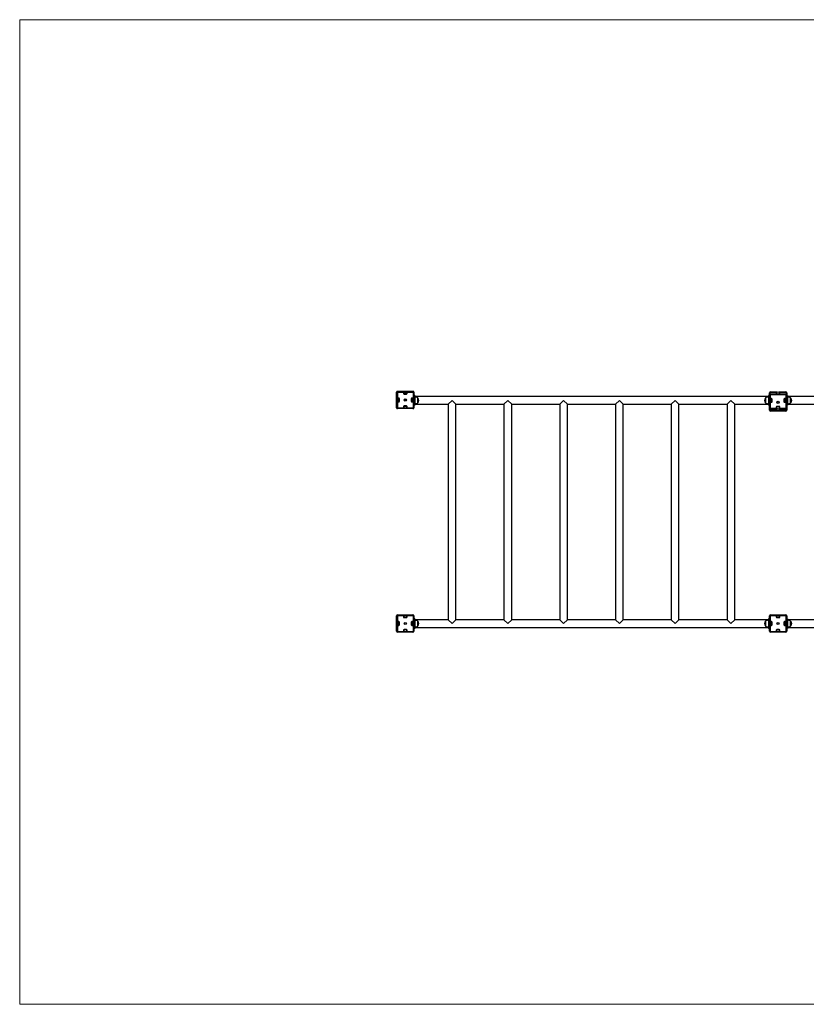
# Model space of a CAD drawing. Units: millimetres. Extents: x 64 to 257, y 119 to 149.
# Drawn here: x 64 to 68, y 143 to 149 of the extents above; entities that cross this region are included whole.
import ezdxf

# ---------------------------------------------------------------- set-up
doc = ezdxf.new("R2010")
doc.units = ezdxf.units.MM
doc.header["$PDSIZE"] = -1

msp = doc.modelspace()

# ---------------------------------------------------------------- linework, layer by layer
at = {"color": 7, "linetype": 'Continuous', "lineweight": 18}
for p, q in [((63.5766, 143.3867), (63.5766, 148.5093)), ((63.5766, 148.5093), (71.4666, 148.5093)), ((63.5766, 143.3867), (71.4666, 143.3867))]:
    msp.add_line(p, q, dxfattribs=at)
at = {"color": 7, "linetype": 'Continuous'}
for p, q in [((65.5376, 146.5356), (65.5376, 146.5708)), ((65.5401, 146.5397), (65.5401, 146.5708)), ((65.5416, 146.5718), (65.6236, 146.5718)), ((65.5416, 146.5718), (65.5416, 146.4898)), ((65.5426, 146.5759), (65.5778, 146.5759)), ((65.5426, 146.5733), (65.5738, 146.5733)), ((65.5728, 146.5711), (65.5728, 146.5651)), ((65.5753, 146.5711), (65.5753, 146.5651)), ((65.5778, 146.5718), (65.5761, 146.5718)), ((65.5761, 146.5643), (65.5891, 146.5643)), ((65.5761, 146.5618), (65.5891, 146.5618)), ((65.5783, 146.5754), (65.5783, 146.5723)), ((65.5869, 146.5723), (65.5869, 146.5754)), ((65.5874, 146.5759), (65.6226, 146.5759)), ((65.5891, 146.5718), (65.5874, 146.5718)), ((65.5899, 146.5651), (65.5899, 146.5711)), ((65.5915, 146.5733), (65.6226, 146.5733)), ((65.5924, 146.5651), (65.5924, 146.5711)), ((65.6236, 146.5718), (65.6236, 146.4898)), ((65.6251, 146.5708), (65.6251, 146.5397)), ((65.6276, 146.5708), (65.6276, 146.5356)), ((67.4766, 146.5331), (67.4766, 146.5683)), ((67.4791, 146.5372), (67.4791, 146.5683)), ((67.4806, 146.5593), (67.5626, 146.5593)), ((67.4806, 146.5593), (67.4806, 146.4773)), ((67.4816, 146.5733), (67.5168, 146.5733)), ((67.4816, 146.5708), (67.5127, 146.5708)), ((67.5118, 146.5686), (67.5118, 146.5626)), ((67.5143, 146.5686), (67.5143, 146.5626)), ((67.5168, 146.5693), (67.5151, 146.5693)), ((67.5151, 146.5618), (67.5281, 146.5618)), ((67.5151, 146.5593), (67.5281, 146.5593)), ((67.5173, 146.5728), (67.5173, 146.5698)), ((67.5258, 146.5698), (67.5258, 146.5728)), ((67.5263, 146.5733), (67.5616, 146.5733)), ((67.5281, 146.5693), (67.5263, 146.5693)), ((67.5288, 146.5626), (67.5288, 146.5686)), ((67.5304, 146.5708), (67.5616, 146.5708)), ((67.5313, 146.5626), (67.5313, 146.5686)), ((67.5626, 146.5593), (67.5626, 146.4773)), ((67.5641, 146.5683), (67.5641, 146.5372)), ((67.5666, 146.5683), (67.5666, 146.5331)), ((65.5376, 146.4908), (65.5376, 146.5261)), ((65.5411, 146.5351), (65.5381, 146.5351)), ((65.5381, 146.5266), (65.5411, 146.5266)), ((65.5401, 146.4908), (65.5401, 146.522)), ((65.5416, 146.5373), (65.5416, 146.5356)), ((65.5416, 146.5261), (65.5416, 146.5243)), ((65.5484, 146.5406), (65.5423, 146.5406)), ((65.5484, 146.5381), (65.5423, 146.5381)), ((65.5423, 146.5236), (65.5484, 146.5236)), ((65.5423, 146.5211), (65.5484, 146.5211)), ((65.5491, 146.5243), (65.5491, 146.5373)), ((65.5516, 146.5243), (65.5516, 146.5373)), ((65.6136, 146.5373), (65.6136, 146.5243)), ((65.6161, 146.5373), (65.6161, 146.5243)), ((65.6229, 146.5406), (65.6168, 146.5406)), ((65.6229, 146.5381), (65.6168, 146.5381)), ((65.6168, 146.5236), (65.6229, 146.5236)), ((65.6168, 146.5211), (65.6229, 146.5211)), ((65.6236, 146.5356), (65.6236, 146.5373)), ((65.6236, 146.5243), (65.6236, 146.5261)), ((65.6271, 146.5351), (65.6241, 146.5351)), ((65.6241, 146.5266), (65.6271, 146.5266)), ((65.6251, 146.522), (65.6251, 146.4908)), ((65.6276, 146.5261), (65.6276, 146.4908)), ((67.4766, 146.4883), (67.4766, 146.5236)), ((67.4801, 146.5326), (67.4771, 146.5326)), ((67.4771, 146.5241), (67.4801, 146.5241)), ((67.4791, 146.4883), (67.4791, 146.5195)), ((67.4806, 146.5348), (67.4806, 146.5331)), ((67.4806, 146.5236), (67.4806, 146.5218)), ((67.4873, 146.5381), (67.4813, 146.5381)), ((67.4873, 146.5356), (67.4813, 146.5356)), ((67.4813, 146.5211), (67.4873, 146.5211)), ((67.4813, 146.5186), (67.4873, 146.5186)), ((67.4881, 146.5218), (67.4881, 146.5348)), ((67.4906, 146.5218), (67.4906, 146.5348)), ((67.5526, 146.5348), (67.5526, 146.5218)), ((67.5551, 146.5348), (67.5551, 146.5218)), ((67.5619, 146.5381), (67.5558, 146.5381)), ((67.5619, 146.5356), (67.5558, 146.5356)), ((67.5558, 146.5211), (67.5619, 146.5211)), ((67.5558, 146.5186), (67.5619, 146.5186)), ((67.5626, 146.5331), (67.5626, 146.5348)), ((67.5626, 146.5218), (67.5626, 146.5236)), ((67.5661, 146.5326), (67.5631, 146.5326)), ((67.5631, 146.5241), (67.5661, 146.5241)), ((67.5641, 146.5195), (67.5641, 146.4883)), ((67.5666, 146.5236), (67.5666, 146.4883)), ((65.5416, 146.4898), (65.6236, 146.4898)), ((65.5738, 146.4883), (65.5426, 146.4883)), ((65.5778, 146.4858), (65.5426, 146.4858)), ((65.5728, 146.4966), (65.5728, 146.4906)), ((65.5753, 146.4966), (65.5753, 146.4906)), ((65.5891, 146.4998), (65.5761, 146.4998)), ((65.5891, 146.4973), (65.5761, 146.4973)), ((65.5761, 146.4898), (65.5778, 146.4898)), ((65.5783, 146.4893), (65.5783, 146.4863)), ((65.5869, 146.4863), (65.5869, 146.4893)), ((65.5874, 146.4898), (65.5891, 146.4898)), ((65.6226, 146.4858), (65.5874, 146.4858)), ((65.5899, 146.4906), (65.5899, 146.4966)), ((65.6226, 146.4883), (65.5915, 146.4883)), ((65.5924, 146.4906), (65.5924, 146.4966)), ((67.4806, 146.4773), (67.5626, 146.4773)), ((67.5127, 146.4858), (67.4816, 146.4858)), ((67.5168, 146.4833), (67.4816, 146.4833)), ((67.5118, 146.4941), (67.5118, 146.4881)), ((67.5143, 146.4941), (67.5143, 146.4881)), ((67.5281, 146.4973), (67.5151, 146.4973)), ((67.5281, 146.4948), (67.5151, 146.4948)), ((67.5151, 146.4873), (67.5168, 146.4873)), ((67.5173, 146.4868), (67.5173, 146.4838)), ((67.5258, 146.4838), (67.5258, 146.4868)), ((67.5263, 146.4873), (67.5281, 146.4873)), ((67.5616, 146.4833), (67.5263, 146.4833)), ((67.5288, 146.4881), (67.5288, 146.4941)), ((67.5616, 146.4858), (67.5304, 146.4858)), ((67.5313, 146.4881), (67.5313, 146.4941)), ((65.5376, 145.3725), (65.5376, 145.4078)), ((65.5401, 145.3766), (65.5401, 145.4078)), ((65.5416, 145.4088), (65.6236, 145.4088)), ((65.5416, 145.4088), (65.5416, 145.3267)), ((65.5426, 145.4128), (65.5778, 145.4128)), ((65.5426, 145.4103), (65.5738, 145.4103)), ((65.5728, 145.408), (65.5728, 145.402)), ((65.5753, 145.408), (65.5753, 145.402)), ((65.5778, 145.4088), (65.5761, 145.4088)), ((65.5761, 145.4012), (65.5891, 145.4012)), ((65.5761, 145.3987), (65.5891, 145.3987)), ((65.5783, 145.4123), (65.5783, 145.4093)), ((65.5869, 145.4093), (65.5869, 145.4123)), ((65.5874, 145.4128), (65.6226, 145.4128)), ((65.5891, 145.4088), (65.5874, 145.4088)), ((65.5899, 145.402), (65.5899, 145.408)), ((65.5915, 145.4103), (65.6226, 145.4103)), ((65.5924, 145.402), (65.5924, 145.408)), ((65.6236, 145.4088), (65.6236, 145.3267)), ((65.6251, 145.4078), (65.6251, 145.3766)), ((65.6276, 145.4078), (65.6276, 145.3725)), ((67.4766, 145.3725), (67.4766, 145.4078)), ((67.4791, 145.3766), (67.4791, 145.4078)), ((67.4806, 145.4088), (67.5626, 145.4088)), ((67.4806, 145.4088), (67.4806, 145.3267)), ((67.4816, 145.4128), (67.5168, 145.4128)), ((67.4816, 145.4103), (67.5127, 145.4103)), ((67.5118, 145.408), (67.5118, 145.402)), ((67.5143, 145.408), (67.5143, 145.402)), ((67.5168, 145.4088), (67.5151, 145.4088)), ((67.5151, 145.4012), (67.5281, 145.4012)), ((67.5151, 145.3987), (67.5281, 145.3987)), ((67.5173, 145.4123), (67.5173, 145.4093)), ((67.5258, 145.4093), (67.5258, 145.4123)), ((67.5263, 145.4128), (67.5616, 145.4128)), ((67.5281, 145.4088), (67.5263, 145.4088)), ((67.5288, 145.402), (67.5288, 145.408)), ((67.5304, 145.4103), (67.5616, 145.4103)), ((67.5313, 145.402), (67.5313, 145.408)), ((67.5626, 145.4088), (67.5626, 145.3267)), ((67.5641, 145.4078), (67.5641, 145.3766)), ((67.5666, 145.4078), (67.5666, 145.3725)), ((65.5376, 145.3277), (65.5376, 145.363)), ((65.5411, 145.372), (65.5381, 145.372)), ((65.5381, 145.3635), (65.5411, 145.3635)), ((65.5401, 145.3277), (65.5401, 145.3589)), ((65.5416, 145.3742), (65.5416, 145.3725)), ((65.5416, 145.363), (65.5416, 145.3612)), ((65.5484, 145.3775), (65.5423, 145.3775)), ((65.5484, 145.375), (65.5423, 145.375)), ((65.5423, 145.3605), (65.5484, 145.3605)), ((65.5423, 145.358), (65.5484, 145.358)), ((65.5491, 145.3612), (65.5491, 145.3742)), ((65.5516, 145.3612), (65.5516, 145.3742)), ((65.5728, 145.3335), (65.5728, 145.3275)), ((65.5753, 145.3335), (65.5753, 145.3275)), ((65.5891, 145.3367), (65.5761, 145.3367)), ((65.5891, 145.3342), (65.5761, 145.3342)), ((65.5899, 145.3275), (65.5899, 145.3335)), ((65.5924, 145.3275), (65.5924, 145.3335)), ((65.6136, 145.3742), (65.6136, 145.3612)), ((65.6161, 145.3742), (65.6161, 145.3612)), ((65.6229, 145.3775), (65.6168, 145.3775)), ((65.6229, 145.375), (65.6168, 145.375)), ((65.6168, 145.3605), (65.6229, 145.3605)), ((65.6168, 145.358), (65.6229, 145.358)), ((65.6236, 145.3725), (65.6236, 145.3742)), ((65.6236, 145.3612), (65.6236, 145.363)), ((65.6271, 145.372), (65.6241, 145.372)), ((65.6241, 145.3635), (65.6271, 145.3635)), ((65.6251, 145.3589), (65.6251, 145.3277)), ((65.6276, 145.363), (65.6276, 145.3277)), ((67.4766, 145.3277), (67.4766, 145.363)), ((67.4801, 145.372), (67.4771, 145.372)), ((67.4771, 145.3635), (67.4801, 145.3635)), ((67.4791, 145.3277), (67.4791, 145.3589)), ((67.4806, 145.3742), (67.4806, 145.3725)), ((67.4806, 145.363), (67.4806, 145.3612)), ((67.4873, 145.3775), (67.4813, 145.3775)), ((67.4873, 145.375), (67.4813, 145.375)), ((67.4813, 145.3605), (67.4873, 145.3605)), ((67.4813, 145.358), (67.4873, 145.358)), ((67.4881, 145.3612), (67.4881, 145.3742)), ((67.4906, 145.3612), (67.4906, 145.3742)), ((67.5118, 145.3335), (67.5118, 145.3275)), ((67.5143, 145.3335), (67.5143, 145.3275)), ((67.5281, 145.3367), (67.5151, 145.3367)), ((67.5281, 145.3342), (67.5151, 145.3342)), ((67.5288, 145.3275), (67.5288, 145.3335)), ((67.5313, 145.3275), (67.5313, 145.3335)), ((67.5526, 145.3742), (67.5526, 145.3612)), ((67.5551, 145.3742), (67.5551, 145.3612)), ((67.5619, 145.3775), (67.5558, 145.3775)), ((67.5619, 145.375), (67.5558, 145.375)), ((67.5558, 145.3605), (67.5619, 145.3605)), ((67.5558, 145.358), (67.5619, 145.358)), ((67.5626, 145.3725), (67.5626, 145.3742)), ((67.5626, 145.3612), (67.5626, 145.363)), ((67.5661, 145.372), (67.5631, 145.372)), ((67.5631, 145.3635), (67.5661, 145.3635)), ((67.5641, 145.3589), (67.5641, 145.3277)), ((67.5666, 145.363), (67.5666, 145.3277)), ((65.5416, 145.3267), (65.6236, 145.3267)), ((65.5738, 145.3252), (65.5426, 145.3252)), ((65.5778, 145.3227), (65.5426, 145.3227)), ((65.5761, 145.3267), (65.5778, 145.3267)), ((65.5783, 145.3262), (65.5783, 145.3232)), ((65.5869, 145.3232), (65.5869, 145.3262)), ((65.5874, 145.3267), (65.5891, 145.3267)), ((65.6226, 145.3227), (65.5874, 145.3227)), ((65.6226, 145.3252), (65.5915, 145.3252)), ((67.4806, 145.3267), (67.5626, 145.3267)), ((67.5127, 145.3252), (67.4816, 145.3252)), ((67.5168, 145.3227), (67.4816, 145.3227)), ((67.5151, 145.3267), (67.5168, 145.3267)), ((67.5173, 145.3262), (67.5173, 145.3232)), ((67.5258, 145.3232), (67.5258, 145.3262)), ((67.5263, 145.3267), (67.5281, 145.3267)), ((67.5616, 145.3227), (67.5263, 145.3227)), ((67.5616, 145.3252), (67.5304, 145.3252))]:
    msp.add_line(p, q, dxfattribs=at)
at = {"color": 7, "linetype": 'Continuous', "lineweight": 25}
for p, q in [((65.5376, 146.5356), (65.5376, 146.5708)), ((65.5401, 146.5406), (65.5401, 146.5708)), ((65.5426, 146.5759), (65.5778, 146.5759)), ((65.5426, 146.5733), (65.5728, 146.5733)), ((65.5728, 146.5733), (65.5728, 146.5651)), ((65.5753, 146.5711), (65.5753, 146.5651)), ((65.5778, 146.5718), (65.5761, 146.5718)), ((65.5761, 146.5643), (65.5891, 146.5643)), ((65.5761, 146.5618), (65.5891, 146.5618)), ((65.5779, 146.5759), (65.5873, 146.5759)), ((65.5783, 146.5754), (65.5783, 146.5723)), ((65.5869, 146.5723), (65.5869, 146.5754)), ((65.5874, 146.5759), (65.6226, 146.5759)), ((65.5891, 146.5718), (65.5874, 146.5718)), ((65.5899, 146.5651), (65.5899, 146.5711)), ((65.5924, 146.5733), (65.6226, 146.5733)), ((65.5924, 146.5651), (65.5924, 146.5733)), ((65.6251, 146.5708), (65.6251, 146.5406)), ((65.6276, 146.5708), (65.6276, 146.5356)), ((67.4766, 146.5331), (67.4766, 146.5683)), ((67.4791, 146.5381), (67.4791, 146.5683)), ((67.4816, 146.5733), (67.5168, 146.5733)), ((67.4816, 146.5708), (67.5118, 146.5708)), ((67.4816, 146.5633), (67.5118, 146.5633)), ((67.5118, 146.5708), (67.5118, 146.5626)), ((67.5143, 146.5686), (67.5143, 146.5626)), ((67.5143, 146.5633), (67.5288, 146.5633)), ((67.5168, 146.5693), (67.5151, 146.5693)), ((67.5151, 146.5618), (67.5281, 146.5618)), ((67.5151, 146.5593), (67.5281, 146.5593)), ((67.5173, 146.5728), (67.5173, 146.5698)), ((67.5258, 146.5698), (67.5258, 146.5728)), ((67.5263, 146.5733), (67.5616, 146.5733)), ((67.5281, 146.5693), (67.5263, 146.5693)), ((67.5288, 146.5626), (67.5288, 146.5686)), ((67.5313, 146.5708), (67.5616, 146.5708)), ((67.5313, 146.5626), (67.5313, 146.5708)), ((67.5313, 146.5633), (67.5616, 146.5633)), ((67.5641, 146.5683), (67.5641, 146.5381)), ((67.5666, 146.5683), (67.5666, 146.5331)), ((65.5376, 146.5261), (65.5376, 146.5356)), ((65.5376, 146.4908), (65.5376, 146.5261)), ((65.5411, 146.5351), (65.5381, 146.5351)), ((65.5381, 146.5266), (65.5411, 146.5266)), ((65.5484, 146.5406), (65.5401, 146.5406)), ((65.5401, 146.4908), (65.5401, 146.5211)), ((65.5401, 146.5211), (65.5484, 146.5211)), ((65.5416, 146.5373), (65.5416, 146.5356)), ((65.5416, 146.5261), (65.5416, 146.5243)), ((65.5484, 146.5381), (65.5423, 146.5381)), ((65.5423, 146.5236), (65.5484, 146.5236)), ((65.5491, 146.5243), (65.5491, 146.5373)), ((65.5516, 146.5243), (65.5516, 146.5373)), ((65.6136, 146.5373), (65.6136, 146.5243)), ((65.6161, 146.5373), (65.6161, 146.5243)), ((65.6251, 146.5406), (65.6168, 146.5406)), ((65.6229, 146.5381), (65.6168, 146.5381)), ((65.6168, 146.5236), (65.6229, 146.5236)), ((65.6168, 146.5211), (65.6251, 146.5211)), ((65.6236, 146.5356), (65.6236, 146.5373)), ((65.6236, 146.5243), (65.6236, 146.5261)), ((65.6271, 146.5351), (65.6241, 146.5351)), ((65.6241, 146.5266), (65.6271, 146.5266)), ((65.6251, 146.5211), (65.6251, 146.4908)), ((65.6316, 146.5533), (65.6276, 146.5533)), ((65.6276, 146.5356), (65.6276, 146.5333)), ((65.6316, 146.5333), (65.6276, 146.5333)), ((65.6276, 146.5333), (65.6276, 146.5261)), ((65.6276, 146.5261), (65.6276, 146.4908)), ((65.6316, 146.5233), (65.6276, 146.5233)), ((65.6316, 146.5533), (65.6316, 146.5333)), ((67.4726, 146.5483), (65.6316, 146.5483)), ((65.6316, 146.5333), (65.6316, 146.5233)), ((65.6316, 146.5233), (65.6316, 146.5033)), ((65.6316, 146.5083), (65.8057, 146.5083)), ((65.6476, 146.5283), (65.6476, 146.5413)), ((65.6476, 146.5153), (65.6476, 146.5413)), ((65.6476, 146.5153), (65.6476, 146.5283)), ((65.8257, 146.5283), (65.8057, 146.5083)), ((65.8057, 146.5083), (65.8057, 145.3877)), ((65.8457, 146.5083), (65.8257, 146.5283)), ((65.8457, 146.5083), (66.0959, 146.5083)), ((65.8457, 145.3877), (65.8457, 146.5083)), ((66.1159, 146.5283), (66.0959, 146.5083)), ((66.0959, 146.5083), (66.0959, 145.3877)), ((66.1359, 146.5083), (66.1159, 146.5283)), ((66.1359, 146.5083), (66.386, 146.5083)), ((66.1359, 145.3877), (66.1359, 146.5083)), ((66.406, 146.5283), (66.386, 146.5083)), ((66.386, 146.5083), (66.386, 145.3877)), ((66.426, 146.5083), (66.406, 146.5283)), ((66.426, 146.5083), (66.6762, 146.5083)), ((66.426, 145.3877), (66.426, 146.5083)), ((66.6962, 146.5283), (66.6762, 146.5083)), ((66.6762, 146.5083), (66.6762, 145.3877)), ((66.7162, 146.5083), (66.6962, 146.5283)), ((66.7162, 146.5083), (66.9663, 146.5083)), ((66.7162, 145.3877), (66.7162, 146.5083)), ((66.9863, 146.5283), (66.9663, 146.5083)), ((66.9663, 146.5083), (66.9663, 145.3877)), ((67.0063, 146.5083), (66.9863, 146.5283)), ((67.0063, 146.5083), (67.2564, 146.5083)), ((67.0063, 145.3877), (67.0063, 146.5083)), ((67.2765, 146.5283), (67.2564, 146.5083)), ((67.2564, 146.5083), (67.2564, 145.3877)), ((67.2965, 146.5083), (67.2765, 146.5283)), ((67.2965, 146.5083), (67.4726, 146.5083)), ((67.2965, 145.3877), (67.2965, 146.5083)), ((67.4566, 146.5413), (67.4566, 146.5153)), ((67.4766, 146.5533), (67.4726, 146.5533)), ((67.4726, 146.5533), (67.4726, 146.5333)), ((67.4766, 146.5333), (67.4726, 146.5333)), ((67.4726, 146.5333), (67.4726, 146.5233)), ((67.4766, 146.5233), (67.4726, 146.5233)), ((67.4726, 146.5233), (67.4726, 146.5033)), ((67.4766, 146.5331), (67.4766, 146.5236)), ((67.4766, 146.4883), (67.4766, 146.5236)), ((67.4801, 146.5326), (67.4771, 146.5326)), ((67.4771, 146.5241), (67.4801, 146.5241)), ((67.4873, 146.5381), (67.4791, 146.5381)), ((67.4791, 146.5186), (67.4873, 146.5186)), ((67.4791, 146.4883), (67.4791, 146.5186)), ((67.4806, 146.5348), (67.4806, 146.5331)), ((67.4806, 146.5236), (67.4806, 146.5218)), ((67.4873, 146.5356), (67.4813, 146.5356)), ((67.4813, 146.5211), (67.4873, 146.5211)), ((67.4881, 146.5218), (67.4881, 146.5348)), ((67.4906, 146.5218), (67.4906, 146.5348)), ((67.5526, 146.5348), (67.5526, 146.5218)), ((67.5551, 146.5348), (67.5551, 146.5218)), ((67.5641, 146.5381), (67.5558, 146.5381)), ((67.5619, 146.5356), (67.5558, 146.5356)), ((67.5558, 146.5211), (67.5619, 146.5211)), ((67.5558, 146.5186), (67.5641, 146.5186)), ((67.5626, 146.5331), (67.5626, 146.5348)), ((67.5626, 146.5218), (67.5626, 146.5236)), ((67.5661, 146.5326), (67.5631, 146.5326)), ((67.5631, 146.5241), (67.5661, 146.5241)), ((67.5641, 146.5186), (67.5641, 146.4883)), ((67.5706, 146.5533), (67.5666, 146.5533)), ((67.5706, 146.5333), (67.5666, 146.5333)), ((67.5666, 146.5331), (67.5666, 146.5236)), ((67.5666, 146.5236), (67.5666, 146.4883)), ((67.5706, 146.5233), (67.5666, 146.5233)), ((67.5706, 146.5533), (67.5706, 146.5333)), ((69.4115, 146.5483), (67.5706, 146.5483)), ((67.5706, 146.5333), (67.5706, 146.5233)), ((67.5706, 146.5233), (67.5706, 146.5033)), ((67.5706, 146.5083), (67.7447, 146.5083)), ((67.5866, 146.5283), (67.5866, 146.5413)), ((67.5866, 146.5153), (67.5866, 146.5413)), ((67.5866, 146.5153), (67.5866, 146.5283)), ((65.5728, 146.4883), (65.5426, 146.4883)), ((65.5778, 146.4858), (65.5426, 146.4858)), ((65.5728, 146.4966), (65.5728, 146.4883)), ((65.5753, 146.4966), (65.5753, 146.4906)), ((65.5891, 146.4998), (65.5761, 146.4998)), ((65.5891, 146.4973), (65.5761, 146.4973)), ((65.5761, 146.4898), (65.5778, 146.4898)), ((65.5874, 146.4858), (65.5778, 146.4858)), ((65.5783, 146.4893), (65.5783, 146.4863)), ((65.5869, 146.4863), (65.5869, 146.4893)), ((65.5874, 146.4898), (65.5891, 146.4898)), ((65.6226, 146.4858), (65.5874, 146.4858)), ((65.5899, 146.4906), (65.5899, 146.4966)), ((65.5924, 146.4883), (65.5924, 146.4966)), ((65.6226, 146.4883), (65.5924, 146.4883)), ((65.6316, 146.5033), (65.6276, 146.5033)), ((67.4766, 146.5033), (67.4726, 146.5033)), ((67.4766, 146.4783), (67.4766, 146.4883)), ((67.5118, 146.4858), (67.4816, 146.4858)), ((67.5168, 146.4833), (67.4816, 146.4833)), ((67.5616, 146.4733), (67.4816, 146.4733)), ((67.5118, 146.4941), (67.5118, 146.4858)), ((67.5143, 146.4941), (67.5143, 146.4881)), ((67.5281, 146.4973), (67.5151, 146.4973)), ((67.5281, 146.4948), (67.5151, 146.4948)), ((67.5151, 146.4873), (67.5168, 146.4873)), ((67.5173, 146.4868), (67.5173, 146.4838)), ((67.5258, 146.4838), (67.5258, 146.4868)), ((67.5263, 146.4873), (67.5281, 146.4873)), ((67.5616, 146.4833), (67.5263, 146.4833)), ((67.5288, 146.4881), (67.5288, 146.4941)), ((67.5313, 146.4858), (67.5313, 146.4941)), ((67.5616, 146.4858), (67.5313, 146.4858)), ((67.5706, 146.5033), (67.5666, 146.5033)), ((67.5666, 146.4883), (67.5666, 146.4783)), ((65.5376, 145.3725), (65.5376, 145.4078)), ((65.5401, 145.3775), (65.5401, 145.4078)), ((65.5426, 145.4128), (65.5778, 145.4128)), ((65.5426, 145.4103), (65.5728, 145.4103)), ((65.5728, 145.4103), (65.5728, 145.402)), ((65.5753, 145.408), (65.5753, 145.402)), ((65.5778, 145.4088), (65.5761, 145.4088)), ((65.5761, 145.4012), (65.5891, 145.4012)), ((65.5761, 145.3987), (65.5891, 145.3987)), ((65.5779, 145.4128), (65.5873, 145.4128)), ((65.5783, 145.4123), (65.5783, 145.4093)), ((65.5869, 145.4093), (65.5869, 145.4123)), ((65.5874, 145.4128), (65.6226, 145.4128)), ((65.5891, 145.4088), (65.5874, 145.4088)), ((65.5899, 145.402), (65.5899, 145.408)), ((65.5924, 145.4103), (65.6226, 145.4103)), ((65.5924, 145.402), (65.5924, 145.4103)), ((65.6251, 145.4078), (65.6251, 145.3775)), ((65.6276, 145.4078), (65.6276, 145.3725)), ((65.6316, 145.3928), (65.6276, 145.3928)), ((65.6316, 145.3928), (65.6316, 145.3727)), ((65.8057, 145.3877), (65.6316, 145.3877)), ((65.6476, 145.3677), (65.6476, 145.3807)), ((65.6476, 145.3547), (65.6476, 145.3807)), ((65.8057, 145.3877), (65.8257, 145.3677)), ((65.8257, 145.3677), (65.8457, 145.3877)), ((66.0959, 145.3877), (65.8457, 145.3877)), ((66.0959, 145.3877), (66.1159, 145.3677)), ((66.1159, 145.3677), (66.1359, 145.3877)), ((66.386, 145.3877), (66.1359, 145.3877)), ((66.386, 145.3877), (66.406, 145.3677)), ((66.406, 145.3677), (66.426, 145.3877)), ((66.6762, 145.3877), (66.426, 145.3877)), ((66.6762, 145.3877), (66.6962, 145.3677)), ((66.6962, 145.3677), (66.7162, 145.3877)), ((66.9663, 145.3877), (66.7162, 145.3877)), ((66.9663, 145.3877), (66.9863, 145.3677)), ((66.9863, 145.3677), (67.0063, 145.3877)), ((67.2564, 145.3877), (67.0063, 145.3877)), ((67.2564, 145.3877), (67.2765, 145.3677)), ((67.2765, 145.3677), (67.2965, 145.3877)), ((67.4726, 145.3877), (67.2965, 145.3877)), ((67.4566, 145.3807), (67.4566, 145.3547)), ((67.4766, 145.3928), (67.4726, 145.3928)), ((67.4726, 145.3928), (67.4726, 145.3727)), ((67.4766, 145.3725), (67.4766, 145.4078)), ((67.4791, 145.3775), (67.4791, 145.4078)), ((67.4816, 145.4128), (67.5168, 145.4128)), ((67.4816, 145.4103), (67.5118, 145.4103)), ((67.5118, 145.4103), (67.5118, 145.402)), ((67.5143, 145.408), (67.5143, 145.402)), ((67.5168, 145.4088), (67.5151, 145.4088)), ((67.5151, 145.4012), (67.5281, 145.4012)), ((67.5151, 145.3987), (67.5281, 145.3987)), ((67.5168, 145.4128), (67.5263, 145.4128)), ((67.5173, 145.4123), (67.5173, 145.4093)), ((67.5258, 145.4093), (67.5258, 145.4123)), ((67.5263, 145.4128), (67.5616, 145.4128)), ((67.5281, 145.4088), (67.5263, 145.4088)), ((67.5288, 145.402), (67.5288, 145.408)), ((67.5313, 145.4103), (67.5616, 145.4103)), ((67.5313, 145.402), (67.5313, 145.4103)), ((67.5641, 145.4078), (67.5641, 145.3775)), ((67.5666, 145.4078), (67.5666, 145.3725)), ((67.5706, 145.3928), (67.5666, 145.3928)), ((67.5706, 145.3928), (67.5706, 145.3727)), ((67.7447, 145.3877), (67.5706, 145.3877)), ((67.5866, 145.3677), (67.5866, 145.3807)), ((67.5866, 145.3547), (67.5866, 145.3807)), ((65.5376, 145.363), (65.5376, 145.3725)), ((65.5376, 145.3277), (65.5376, 145.363)), ((65.5411, 145.372), (65.5381, 145.372)), ((65.5381, 145.3635), (65.5411, 145.3635)), ((65.5484, 145.3775), (65.5401, 145.3775)), ((65.5401, 145.3277), (65.5401, 145.358)), ((65.5401, 145.358), (65.5484, 145.358)), ((65.5416, 145.3742), (65.5416, 145.3725)), ((65.5416, 145.363), (65.5416, 145.3612)), ((65.5484, 145.375), (65.5423, 145.375)), ((65.5423, 145.3605), (65.5484, 145.3605)), ((65.5491, 145.3612), (65.5491, 145.3742)), ((65.5516, 145.3612), (65.5516, 145.3742)), ((65.5728, 145.3335), (65.5728, 145.3252)), ((65.5753, 145.3335), (65.5753, 145.3275)), ((65.5891, 145.3367), (65.5761, 145.3367)), ((65.5891, 145.3342), (65.5761, 145.3342)), ((65.5899, 145.3275), (65.5899, 145.3335)), ((65.5924, 145.3252), (65.5924, 145.3335)), ((65.6136, 145.3742), (65.6136, 145.3612)), ((65.6161, 145.3742), (65.6161, 145.3612)), ((65.6251, 145.3775), (65.6168, 145.3775)), ((65.6229, 145.375), (65.6168, 145.375)), ((65.6168, 145.3605), (65.6229, 145.3605)), ((65.6168, 145.358), (65.6251, 145.358)), ((65.6236, 145.3725), (65.6236, 145.3742)), ((65.6236, 145.3612), (65.6236, 145.363)), ((65.6271, 145.372), (65.6241, 145.372)), ((65.6241, 145.3635), (65.6271, 145.3635)), ((65.6251, 145.358), (65.6251, 145.3277)), ((65.6316, 145.3727), (65.6276, 145.3727)), ((65.6276, 145.3725), (65.6276, 145.363)), ((65.6276, 145.363), (65.6276, 145.3277)), ((65.6316, 145.3627), (65.6276, 145.3627)), ((65.6316, 145.3427), (65.6276, 145.3427)), ((65.6316, 145.3727), (65.6316, 145.3627)), ((65.6316, 145.3627), (65.6316, 145.3427)), ((65.6316, 145.3477), (67.4726, 145.3477)), ((65.6476, 145.3547), (65.6476, 145.3677)), ((67.4766, 145.3727), (67.4726, 145.3727)), ((67.4726, 145.3727), (67.4726, 145.3627)), ((67.4766, 145.3627), (67.4726, 145.3627)), ((67.4726, 145.3627), (67.4726, 145.3427)), ((67.4766, 145.3427), (67.4726, 145.3427)), ((67.4766, 145.3725), (67.4766, 145.363)), ((67.4766, 145.3277), (67.4766, 145.363)), ((67.4801, 145.372), (67.4771, 145.372)), ((67.4771, 145.3635), (67.4801, 145.3635)), ((67.4873, 145.3775), (67.4791, 145.3775)), ((67.4791, 145.358), (67.4873, 145.358)), ((67.4791, 145.3277), (67.4791, 145.358)), ((67.4806, 145.3742), (67.4806, 145.3725)), ((67.4806, 145.363), (67.4806, 145.3612)), ((67.4873, 145.375), (67.4813, 145.375)), ((67.4813, 145.3605), (67.4873, 145.3605)), ((67.4881, 145.3612), (67.4881, 145.3742)), ((67.4906, 145.3612), (67.4906, 145.3742)), ((67.5118, 145.3335), (67.5118, 145.3252)), ((67.5143, 145.3335), (67.5143, 145.3275)), ((67.5281, 145.3367), (67.5151, 145.3367)), ((67.5281, 145.3342), (67.5151, 145.3342)), ((67.5288, 145.3275), (67.5288, 145.3335)), ((67.5313, 145.3252), (67.5313, 145.3335)), ((67.5526, 145.3742), (67.5526, 145.3612)), ((67.5551, 145.3742), (67.5551, 145.3612)), ((67.5641, 145.3775), (67.5558, 145.3775)), ((67.5619, 145.375), (67.5558, 145.375)), ((67.5558, 145.3605), (67.5619, 145.3605)), ((67.5558, 145.358), (67.5641, 145.358)), ((67.5626, 145.3725), (67.5626, 145.3742)), ((67.5626, 145.3612), (67.5626, 145.363)), ((67.5661, 145.372), (67.5631, 145.372)), ((67.5631, 145.3635), (67.5661, 145.3635)), ((67.5641, 145.358), (67.5641, 145.3277)), ((67.5706, 145.3727), (67.5666, 145.3727)), ((67.5666, 145.3725), (67.5666, 145.363)), ((67.5666, 145.363), (67.5666, 145.3277)), ((67.5706, 145.3627), (67.5666, 145.3627)), ((67.5706, 145.3427), (67.5666, 145.3427)), ((67.5706, 145.3727), (67.5706, 145.3627)), ((67.5706, 145.3627), (67.5706, 145.3427)), ((67.5706, 145.3477), (69.4115, 145.3477)), ((67.5866, 145.3547), (67.5866, 145.3677)), ((65.5728, 145.3252), (65.5426, 145.3252)), ((65.5778, 145.3227), (65.5426, 145.3227)), ((65.5761, 145.3267), (65.5778, 145.3267)), ((65.5874, 145.3227), (65.5778, 145.3227)), ((65.5783, 145.3262), (65.5783, 145.3232)), ((65.5869, 145.3232), (65.5869, 145.3262)), ((65.5874, 145.3267), (65.5891, 145.3267)), ((65.6226, 145.3227), (65.5874, 145.3227)), ((65.6226, 145.3252), (65.5924, 145.3252)), ((67.5118, 145.3252), (67.4816, 145.3252)), ((67.5168, 145.3227), (67.4816, 145.3227)), ((67.5151, 145.3267), (67.5168, 145.3267)), ((67.5263, 145.3227), (67.5168, 145.3227)), ((67.5173, 145.3262), (67.5173, 145.3232)), ((67.5258, 145.3232), (67.5258, 145.3262)), ((67.5263, 145.3267), (67.5281, 145.3267)), ((67.5616, 145.3227), (67.5263, 145.3227)), ((67.5616, 145.3252), (67.5313, 145.3252))]:
    msp.add_line(p, q, dxfattribs=at)
for centre, radius in [((65.5826, 146.5308), 0.0055), ((65.5826, 146.5308), 0.005), ((67.5216, 146.5183), 0.0055), ((67.5216, 146.5183), 0.005), ((65.5826, 145.3677), 0.0055), ((65.5826, 145.3677), 0.005), ((67.5216, 145.3677), 0.0055), ((67.5216, 145.3677), 0.005)]:
    msp.add_circle(centre, radius, dxfattribs=at)
at = {"color": 7, "linetype": 'Continuous'}
for centre in [(67.5641, 146.5372), (67.5641, 146.5372), (67.5641, 145.3766), (67.5641, 145.3766)]:
    msp.add_circle(centre, 2.843612550170157e-15, dxfattribs=at)
for centre, radius, start, end in [((65.5426, 146.5708), 0.005, 90, 179.9999), ((65.5426, 146.5708), 0.0025, 90, 179.9999), ((65.5761, 146.5711), 0.00325, 136.1869, 180), ((65.5761, 146.5651), 0.00325, 180, 270), ((65.5761, 146.5711), 0.00075, 90, 180), ((65.5761, 146.5651), 0.00075, 180, 270), ((65.5778, 146.5754), 0.0005, 0, 90), ((65.5778, 146.5723), 0.0005, 270, 0), ((65.5874, 146.5754), 0.0005, 90, 180), ((65.5874, 146.5723), 0.0005, 180, 270), ((65.5891, 146.5711), 0.00075, 0, 90), ((65.5891, 146.5651), 0.00075, 270, 0), ((65.5891, 146.5651), 0.00325, 270, 0), ((65.5891, 146.5711), 0.00325, 0, 43.8131), ((65.6226, 146.5708), 0.005, 0.0002, 89.9998), ((65.6226, 146.5708), 0.0025, 0.0002, 89.9995), ((67.4816, 146.5683), 0.005, 90, 179.9999), ((67.4816, 146.5683), 0.0025, 90, 179.9999), ((67.5151, 146.5686), 0.00325, 136.1869, 180), ((67.5151, 146.5626), 0.00325, 180, 270), ((67.5151, 146.5686), 0.00075, 90, 180), ((67.5151, 146.5626), 0.00075, 180, 270), ((67.5168, 146.5728), 0.0005, 0, 90), ((67.5168, 146.5698), 0.0005, 270, 0), ((67.5263, 146.5728), 0.0005, 90, 180), ((67.5263, 146.5698), 0.0005, 180, 270), ((67.5281, 146.5686), 0.00075, 0, 90), ((67.5281, 146.5626), 0.00075, 270, 0), ((67.5281, 146.5626), 0.00325, 270, 0), ((67.5281, 146.5686), 0.00325, 0, 43.8131), ((67.5616, 146.5683), 0.005, 0.0002, 89.9998), ((67.5616, 146.5683), 0.0025, 0.0002, 89.9995), ((65.5381, 146.5356), 0.0005, 180, 270), ((65.5381, 146.5261), 0.0005, 90, 180), ((65.5423, 146.5373), 0.00325, 90, 133.813), ((65.5423, 146.5243), 0.00325, 226.187, 270), ((65.5411, 146.5356), 0.0005, 270, 0), ((65.5411, 146.5261), 0.0005, 0, 90), ((65.5423, 146.5373), 0.00075, 90, 180), ((65.5423, 146.5243), 0.00075, 180, 270), ((65.5484, 146.5373), 0.00325, 0, 90), ((65.5484, 146.5373), 0.00075, 0, 90), ((65.5484, 146.5243), 0.00075, 270, 0), ((65.5484, 146.5243), 0.00325, 270, 0), ((65.6168, 146.5373), 0.00325, 90, 180), ((65.6168, 146.5243), 0.00325, 180, 270), ((65.6168, 146.5373), 0.00075, 90, 180), ((65.6168, 146.5243), 0.00075, 180, 270), ((65.6229, 146.5373), 0.00325, 46.1869, 90), ((65.6229, 146.5373), 0.00075, 0, 90), ((65.6229, 146.5243), 0.00075, 270, 0), ((65.6229, 146.5243), 0.00325, 270, 313.8131), ((65.6241, 146.5356), 0.0005, 180, 270), ((65.6241, 146.5261), 0.0005, 90, 180), ((65.6271, 146.5356), 0.0005, 270, 0), ((65.6271, 146.5261), 0.0005, 0, 90), ((67.4771, 146.5331), 0.0005, 180, 270), ((67.4771, 146.5236), 0.0005, 90, 180), ((67.4813, 146.5348), 0.00325, 90, 133.813), ((67.4813, 146.5218), 0.00325, 226.187, 270), ((67.4801, 146.5331), 0.0005, 270, 0), ((67.4801, 146.5236), 0.0005, 0, 90), ((67.4813, 146.5348), 0.00075, 90, 180), ((67.4813, 146.5218), 0.00075, 180, 270), ((67.4873, 146.5348), 0.00325, 0, 90), ((67.4873, 146.5348), 0.00075, 0, 90), ((67.4873, 146.5218), 0.00075, 270, 0), ((67.4873, 146.5218), 0.00325, 270, 0), ((67.5558, 146.5348), 0.00325, 90, 180), ((67.5558, 146.5218), 0.00325, 180, 270), ((67.5558, 146.5348), 0.00075, 90, 180), ((67.5558, 146.5218), 0.00075, 180, 270), ((67.5619, 146.5348), 0.00325, 46.1869, 90), ((67.5619, 146.5348), 0.00075, 0, 90), ((67.5619, 146.5218), 0.00075, 270, 0), ((67.5619, 146.5218), 0.00325, 270, 313.8131), ((67.5631, 146.5331), 0.0005, 180, 270), ((67.5631, 146.5236), 0.0005, 90, 180), ((67.5661, 146.5331), 0.0005, 270, 0), ((67.5661, 146.5236), 0.0005, 0, 90), ((65.5426, 146.4908), 0.005, 180, 270), ((65.5426, 146.4908), 0.0025, 180, 270), ((65.5761, 146.4966), 0.00325, 90, 180), ((65.5761, 146.4906), 0.00325, 180, 223.8131), ((65.5761, 146.4966), 0.00075, 90, 180), ((65.5761, 146.4906), 0.00075, 180, 270), ((65.5778, 146.4893), 0.0005, 0, 90), ((65.5778, 146.4863), 0.0005, 270, 0), ((65.5874, 146.4893), 0.0005, 90, 180), ((65.5874, 146.4863), 0.0005, 180, 270), ((65.5891, 146.4966), 0.00325, 0, 90), ((65.5891, 146.4966), 0.00075, 0, 90), ((65.5891, 146.4906), 0.00075, 270, 0), ((65.5891, 146.4906), 0.00325, 316.1869, 0), ((65.6226, 146.4908), 0.005, 270.0002, 0), ((65.6226, 146.4908), 0.0025, 270.0002, 0), ((67.4816, 146.4883), 0.005, 180, 270), ((67.4816, 146.4883), 0.0025, 180, 270), ((67.5151, 146.4941), 0.00325, 90, 180), ((67.5151, 146.4881), 0.00325, 180, 223.8131), ((67.5151, 146.4941), 0.00075, 90, 180), ((67.5151, 146.4881), 0.00075, 180, 270), ((67.5168, 146.4868), 0.0005, 0, 90), ((67.5168, 146.4838), 0.0005, 270, 0), ((67.5263, 146.4868), 0.0005, 90, 180), ((67.5263, 146.4838), 0.0005, 180, 270), ((67.5281, 146.4941), 0.00325, 0, 90), ((67.5281, 146.4941), 0.00075, 0, 90), ((67.5281, 146.4881), 0.00075, 270, 0), ((67.5281, 146.4881), 0.00325, 316.1869, 0), ((67.5616, 146.4883), 0.005, 270.0002, 0), ((67.5616, 146.4883), 0.0025, 270.0002, 0), ((65.5426, 145.4078), 0.005, 90, 179.9999), ((65.5426, 145.4078), 0.0025, 90, 179.9999), ((65.5761, 145.408), 0.00325, 136.1869, 180), ((65.5761, 145.402), 0.00325, 180, 270), ((65.5761, 145.408), 0.00075, 90, 180), ((65.5761, 145.402), 0.00075, 180, 270), ((65.5778, 145.4123), 0.0005, 0, 90), ((65.5778, 145.4093), 0.0005, 270, 0), ((65.5874, 145.4123), 0.0005, 90, 180), ((65.5874, 145.4093), 0.0005, 180, 270), ((65.5891, 145.408), 0.00075, 0, 90), ((65.5891, 145.402), 0.00075, 270, 0), ((65.5891, 145.402), 0.00325, 270, 0), ((65.5891, 145.408), 0.00325, 0, 43.8131), ((65.6226, 145.4078), 0.005, 0.0002, 89.9998), ((65.6226, 145.4078), 0.0025, 0.0002, 89.9995), ((67.4816, 145.4078), 0.005, 90, 179.9999), ((67.4816, 145.4078), 0.0025, 90, 179.9999), ((67.5151, 145.408), 0.00325, 136.1869, 180), ((67.5151, 145.402), 0.00325, 180, 270), ((67.5151, 145.408), 0.00075, 90, 180), ((67.5151, 145.402), 0.00075, 180, 270), ((67.5168, 145.4123), 0.0005, 0, 90), ((67.5168, 145.4093), 0.0005, 270, 0), ((67.5263, 145.4123), 0.0005, 90, 180), ((67.5263, 145.4093), 0.0005, 180, 270), ((67.5281, 145.408), 0.00075, 0, 90), ((67.5281, 145.402), 0.00075, 270, 0), ((67.5281, 145.402), 0.00325, 270, 0), ((67.5281, 145.408), 0.00325, 0, 43.8131), ((67.5616, 145.4078), 0.005, 0.0002, 89.9998), ((67.5616, 145.4078), 0.0025, 0.0002, 89.9995), ((65.5381, 145.3725), 0.0005, 180, 270), ((65.5381, 145.363), 0.0005, 90, 180), ((65.5423, 145.3742), 0.00325, 90, 133.813), ((65.5423, 145.3612), 0.00325, 226.187, 270), ((65.5411, 145.3725), 0.0005, 270, 0), ((65.5411, 145.363), 0.0005, 0, 90), ((65.5423, 145.3742), 0.00075, 90, 180), ((65.5423, 145.3612), 0.00075, 180, 270), ((65.5484, 145.3742), 0.00325, 0, 90), ((65.5484, 145.3742), 0.00075, 0, 90), ((65.5484, 145.3612), 0.00075, 270, 0), ((65.5484, 145.3612), 0.00325, 270, 0), ((65.5761, 145.3335), 0.00325, 90, 180), ((65.5761, 145.3335), 0.00075, 90, 180), ((65.5891, 145.3335), 0.00325, 0, 90), ((65.5891, 145.3335), 0.00075, 0, 90), ((65.6168, 145.3742), 0.00325, 90, 180), ((65.6168, 145.3612), 0.00325, 180, 270), ((65.6168, 145.3742), 0.00075, 90, 180), ((65.6168, 145.3612), 0.00075, 180, 270), ((65.6229, 145.3742), 0.00325, 46.1869, 90), ((65.6229, 145.3742), 0.00075, 0, 90), ((65.6229, 145.3612), 0.00075, 270, 0), ((65.6229, 145.3612), 0.00325, 270, 313.8131), ((65.6241, 145.3725), 0.0005, 180, 270), ((65.6241, 145.363), 0.0005, 90, 180), ((65.6271, 145.3725), 0.0005, 270, 0), ((65.6271, 145.363), 0.0005, 0, 90), ((67.4771, 145.3725), 0.0005, 180, 270), ((67.4771, 145.363), 0.0005, 90, 180), ((67.4813, 145.3742), 0.00325, 90, 133.813), ((67.4813, 145.3612), 0.00325, 226.187, 270), ((67.4801, 145.3725), 0.0005, 270, 0), ((67.4801, 145.363), 0.0005, 0, 90), ((67.4813, 145.3742), 0.00075, 90, 180), ((67.4813, 145.3612), 0.00075, 180, 270), ((67.4873, 145.3742), 0.00325, 0, 90), ((67.4873, 145.3742), 0.00075, 0, 90), ((67.4873, 145.3612), 0.00075, 270, 0), ((67.4873, 145.3612), 0.00325, 270, 0), ((67.5151, 145.3335), 0.00325, 90, 180), ((67.5151, 145.3335), 0.00075, 90, 180), ((67.5281, 145.3335), 0.00325, 0, 90), ((67.5281, 145.3335), 0.00075, 0, 90), ((67.5558, 145.3742), 0.00325, 90, 180), ((67.5558, 145.3612), 0.00325, 180, 270), ((67.5558, 145.3742), 0.00075, 90, 180), ((67.5558, 145.3612), 0.00075, 180, 270), ((67.5619, 145.3742), 0.00325, 46.1869, 90), ((67.5619, 145.3742), 0.00075, 0, 90), ((67.5619, 145.3612), 0.00075, 270, 0), ((67.5619, 145.3612), 0.00325, 270, 313.8131), ((67.5631, 145.3725), 0.0005, 180, 270), ((67.5631, 145.363), 0.0005, 90, 180), ((67.5661, 145.3725), 0.0005, 270, 0), ((67.5661, 145.363), 0.0005, 0, 90), ((65.5426, 145.3277), 0.005, 180, 270), ((65.5426, 145.3277), 0.0025, 180, 270), ((65.5761, 145.3275), 0.00325, 180, 223.8131), ((65.5761, 145.3275), 0.00075, 180, 270), ((65.5778, 145.3262), 0.0005, 0, 90), ((65.5778, 145.3232), 0.0005, 270, 0), ((65.5874, 145.3262), 0.0005, 90, 180), ((65.5874, 145.3232), 0.0005, 180, 270), ((65.5891, 145.3275), 0.00075, 270, 0), ((65.5891, 145.3275), 0.00325, 316.1869, 0), ((65.6226, 145.3277), 0.005, 270.0002, 0), ((65.6226, 145.3277), 0.0025, 270.0002, 0), ((67.4816, 145.3277), 0.005, 180, 270), ((67.4816, 145.3277), 0.0025, 180, 270), ((67.5151, 145.3275), 0.00325, 180, 223.8131), ((67.5151, 145.3275), 0.00075, 180, 270), ((67.5168, 145.3262), 0.0005, 0, 90), ((67.5168, 145.3232), 0.0005, 270, 0), ((67.5263, 145.3262), 0.0005, 90, 180), ((67.5263, 145.3232), 0.0005, 180, 270), ((67.5281, 145.3275), 0.00075, 270, 0), ((67.5281, 145.3275), 0.00325, 316.1869, 0), ((67.5616, 145.3277), 0.005, 270.0002, 0), ((67.5616, 145.3277), 0.0025, 270.0002, 0)]:
    msp.add_arc(centre, radius, start, end, dxfattribs=at)
at = {"color": 7, "linetype": 'Continuous', "lineweight": 25}
for centre, radius, start, end in [((65.5426, 146.5708), 0.005, 90, 179.9999), ((65.5426, 146.5708), 0.0025, 90.0001, 180), ((65.5761, 146.5651), 0.00325, 180, 270), ((65.5761, 146.5711), 0.00075, 90, 180), ((65.5761, 146.5651), 0.00075, 180, 270), ((65.5778, 146.5754), 0.0005, 0, 90), ((65.5778, 146.5723), 0.0005, 270, 0), ((65.5874, 146.5754), 0.0005, 90, 180), ((65.5874, 146.5723), 0.0005, 180, 270), ((65.5891, 146.5711), 0.00075, 0, 90), ((65.5891, 146.5651), 0.00325, 270, 0), ((65.5891, 146.5651), 0.00075, 270, 0), ((65.6226, 146.5708), 0.005, 0.0002, 89.9998), ((65.6226, 146.5708), 0.0025, 0.0001, 90), ((67.4816, 146.5683), 0.005, 90, 179.9999), ((67.4816, 146.5683), 0.0025, 90.0001, 180), ((67.4816, 146.5583), 0.005, 90, 120.0002), ((67.5151, 146.5626), 0.00325, 180, 270), ((67.5151, 146.5686), 0.00075, 90, 180), ((67.5151, 146.5626), 0.00075, 180, 270), ((67.5168, 146.5728), 0.0005, 0, 90), ((67.5168, 146.5698), 0.0005, 270, 0), ((67.5263, 146.5728), 0.0005, 90, 180), ((67.5263, 146.5698), 0.0005, 180, 270), ((67.5281, 146.5686), 0.00075, 0, 90), ((67.5281, 146.5626), 0.00325, 270, 0), ((67.5281, 146.5626), 0.00075, 270, 0), ((67.5616, 146.5683), 0.005, 0.0002, 89.9998), ((67.5616, 146.5683), 0.0025, 0.0001, 90), ((67.5616, 146.5583), 0.005, 60, 90), ((65.5381, 146.5356), 0.0005, 180, 270), ((65.5381, 146.5261), 0.0005, 90, 180), ((65.5411, 146.5356), 0.0005, 270, 0), ((65.5411, 146.5261), 0.0005, 0, 90), ((65.5423, 146.5373), 0.00075, 90, 180), ((65.5423, 146.5243), 0.00075, 180, 270), ((65.5484, 146.5373), 0.00325, 0, 90), ((65.5484, 146.5373), 0.00075, 0, 90), ((65.5484, 146.5243), 0.00325, 270, 0), ((65.5484, 146.5243), 0.00075, 270, 0), ((65.6168, 146.5373), 0.00325, 90, 180), ((65.6168, 146.5243), 0.00325, 180, 270), ((65.6168, 146.5373), 0.00075, 90, 180), ((65.6168, 146.5243), 0.00075, 180, 270), ((65.6229, 146.5373), 0.00075, 0, 90), ((65.6229, 146.5243), 0.00075, 270, 0), ((65.6241, 146.5356), 0.0005, 180, 270), ((65.6241, 146.5261), 0.0005, 90, 180), ((65.6271, 146.5356), 0.0005, 270, 0), ((65.6271, 146.5261), 0.0005, 0, 90), ((65.631, 146.5163), 0.03, 56.4225, 88.8694), ((65.631, 146.5403), 0.03, 271.1306, 303.5775), ((65.6365, 146.5283), 0.0171, 0, 49.5503), ((65.6365, 146.5283), 0.0171, 310.4497, 0), ((67.4676, 146.5283), 0.0171, 130.4497, 229.5503), ((67.4732, 146.5163), 0.03, 91.1306, 123.5775), ((67.4732, 146.5403), 0.03, 236.4225, 268.8694), ((67.4771, 146.5331), 0.0005, 180, 270), ((67.4771, 146.5236), 0.0005, 90, 180), ((67.4801, 146.5331), 0.0005, 270, 0), ((67.4801, 146.5236), 0.0005, 0, 90), ((67.4813, 146.5348), 0.00075, 90, 180), ((67.4813, 146.5218), 0.00075, 180, 270), ((67.4873, 146.5348), 0.00325, 0, 90), ((67.4873, 146.5348), 0.00075, 0, 90), ((67.4873, 146.5218), 0.00325, 270, 0), ((67.4873, 146.5218), 0.00075, 270, 0), ((67.5558, 146.5348), 0.00325, 90, 180), ((67.5558, 146.5218), 0.00325, 180, 270), ((67.5558, 146.5348), 0.00075, 90, 180), ((67.5558, 146.5218), 0.00075, 180, 270), ((67.5619, 146.5348), 0.00075, 0, 90), ((67.5619, 146.5218), 0.00075, 270, 0), ((67.5631, 146.5331), 0.0005, 180, 270), ((67.5631, 146.5236), 0.0005, 90, 180), ((67.5661, 146.5331), 0.0005, 270, 0), ((67.5661, 146.5236), 0.0005, 0, 90), ((67.57, 146.5163), 0.03, 56.4225, 88.8694), ((67.57, 146.5403), 0.03, 271.1306, 303.5775), ((67.5755, 146.5283), 0.0171, 0, 49.5503), ((67.5755, 146.5283), 0.0171, 310.4497, 0), ((65.5426, 146.4908), 0.005, 180, 270), ((65.5426, 146.4908), 0.0025, 180, 270), ((65.5761, 146.4966), 0.00325, 90, 180), ((65.5761, 146.4966), 0.00075, 90, 180), ((65.5761, 146.4906), 0.00075, 180, 270), ((65.5778, 146.4893), 0.0005, 0, 90), ((65.5778, 146.4863), 0.0005, 270, 0), ((65.5874, 146.4893), 0.0005, 90, 180), ((65.5874, 146.4863), 0.0005, 180, 270), ((65.5891, 146.4966), 0.00325, 0, 90), ((65.5891, 146.4966), 0.00075, 0, 90), ((65.5891, 146.4906), 0.00075, 270, 0), ((65.6226, 146.4908), 0.0025, 270, 0), ((65.6226, 146.4908), 0.005, 270.0002, 0), ((67.4816, 146.4883), 0.005, 180, 270), ((67.4816, 146.4783), 0.005, 180, 270), ((67.4816, 146.4883), 0.0025, 180, 270), ((67.5151, 146.4941), 0.00325, 90, 180), ((67.5151, 146.4941), 0.00075, 90, 180), ((67.5151, 146.4881), 0.00075, 180, 270), ((67.5168, 146.4868), 0.0005, 0, 90), ((67.5168, 146.4838), 0.0005, 270, 0), ((67.5263, 146.4868), 0.0005, 90, 180), ((67.5263, 146.4838), 0.0005, 180, 270), ((67.5281, 146.4941), 0.00325, 0, 90), ((67.5281, 146.4941), 0.00075, 0, 90), ((67.5281, 146.4881), 0.00075, 270, 0), ((67.5616, 146.4883), 0.0025, 270, 0), ((67.5616, 146.4883), 0.005, 270.0002, 0), ((67.5616, 146.4783), 0.005, 270, 0), ((65.5426, 145.4078), 0.005, 90, 179.9999), ((65.5426, 145.4078), 0.0025, 90.0001, 180), ((65.5761, 145.402), 0.00325, 180, 270), ((65.5761, 145.408), 0.00075, 90, 180), ((65.5761, 145.402), 0.00075, 180, 270), ((65.5778, 145.4123), 0.0005, 0, 90), ((65.5778, 145.4093), 0.0005, 270, 0), ((65.5874, 145.4123), 0.0005, 90, 180), ((65.5874, 145.4093), 0.0005, 180, 270), ((65.5891, 145.408), 0.00075, 0, 90), ((65.5891, 145.402), 0.00325, 270, 0), ((65.5891, 145.402), 0.00075, 270, 0), ((65.6226, 145.4078), 0.005, 0.0002, 89.9998), ((65.6226, 145.4078), 0.0025, 0.0001, 90), ((65.631, 145.3557), 0.03, 56.4225, 88.8694), ((65.6365, 145.3677), 0.0171, 0, 49.5503), ((67.4676, 145.3677), 0.0171, 130.4497, 229.5503), ((67.4732, 145.3557), 0.03, 91.1306, 123.5775), ((67.4816, 145.4078), 0.005, 90, 179.9999), ((67.4816, 145.4078), 0.0025, 90.0001, 180), ((67.5151, 145.402), 0.00325, 180, 270), ((67.5151, 145.408), 0.00075, 90, 180), ((67.5151, 145.402), 0.00075, 180, 270), ((67.5168, 145.4123), 0.0005, 0, 90), ((67.5168, 145.4093), 0.0005, 270, 0), ((67.5263, 145.4123), 0.0005, 90, 180), ((67.5263, 145.4093), 0.0005, 180, 270), ((67.5281, 145.408), 0.00075, 0, 90), ((67.5281, 145.402), 0.00075, 270, 0), ((67.5281, 145.402), 0.00325, 270, 0), ((67.5616, 145.4078), 0.005, 0.0002, 89.9998), ((67.5616, 145.4078), 0.0025, 0.0001, 90), ((67.57, 145.3557), 0.03, 56.4225, 88.8694), ((67.5755, 145.3677), 0.0171, 0, 49.5503), ((65.5381, 145.3725), 0.0005, 180, 270), ((65.5381, 145.363), 0.0005, 90, 180), ((65.5411, 145.3725), 0.0005, 270, 0), ((65.5411, 145.363), 0.0005, 0, 90), ((65.5423, 145.3742), 0.00075, 90, 180), ((65.5423, 145.3612), 0.00075, 180, 270), ((65.5484, 145.3742), 0.00325, 0, 90), ((65.5484, 145.3742), 0.00075, 0, 90), ((65.5484, 145.3612), 0.00325, 270, 0), ((65.5484, 145.3612), 0.00075, 270, 0), ((65.5761, 145.3335), 0.00325, 90, 180), ((65.5761, 145.3335), 0.00075, 90, 180), ((65.5891, 145.3335), 0.00325, 0, 90), ((65.5891, 145.3335), 0.00075, 0, 90), ((65.6168, 145.3742), 0.00325, 90, 180), ((65.6168, 145.3612), 0.00325, 180, 270), ((65.6168, 145.3742), 0.00075, 90, 180), ((65.6168, 145.3612), 0.00075, 180, 270), ((65.6229, 145.3742), 0.00075, 0, 90), ((65.6229, 145.3612), 0.00075, 270, 0), ((65.6241, 145.3725), 0.0005, 180, 270), ((65.6241, 145.363), 0.0005, 90, 180), ((65.6271, 145.3725), 0.0005, 270, 0), ((65.6271, 145.363), 0.0005, 0, 90), ((65.631, 145.3797), 0.03, 271.1306, 303.5775), ((65.6365, 145.3677), 0.0171, 310.4497, 0), ((67.4732, 145.3797), 0.03, 236.4225, 268.8694), ((67.4771, 145.3725), 0.0005, 180, 270), ((67.4771, 145.363), 0.0005, 90, 180), ((67.4801, 145.3725), 0.0005, 270, 0), ((67.4801, 145.363), 0.0005, 0, 90), ((67.4813, 145.3742), 0.00075, 90, 180), ((67.4813, 145.3612), 0.00075, 180, 270), ((67.4873, 145.3742), 0.00325, 0, 90), ((67.4873, 145.3742), 0.00075, 0, 90), ((67.4873, 145.3612), 0.00325, 270, 0), ((67.4873, 145.3612), 0.00075, 270, 0), ((67.5151, 145.3335), 0.00325, 90, 180), ((67.5151, 145.3335), 0.00075, 90, 180), ((67.5281, 145.3335), 0.00325, 0, 90), ((67.5281, 145.3335), 0.00075, 0, 90), ((67.5558, 145.3742), 0.00325, 90, 180), ((67.5558, 145.3612), 0.00325, 180, 270), ((67.5558, 145.3742), 0.00075, 90, 180), ((67.5558, 145.3612), 0.00075, 180, 270), ((67.5619, 145.3742), 0.00075, 0, 90), ((67.5619, 145.3612), 0.00075, 270, 0), ((67.5631, 145.3725), 0.0005, 180, 270), ((67.5631, 145.363), 0.0005, 90, 180), ((67.5661, 145.3725), 0.0005, 270, 0), ((67.5661, 145.363), 0.0005, 0, 90), ((67.57, 145.3797), 0.03, 271.1306, 303.5775), ((67.5755, 145.3677), 0.0171, 310.4497, 0), ((65.5426, 145.3277), 0.005, 180, 270), ((65.5426, 145.3277), 0.0025, 180, 270), ((65.5761, 145.3275), 0.00075, 180, 270), ((65.5778, 145.3262), 0.0005, 0, 90), ((65.5778, 145.3232), 0.0005, 270, 0), ((65.5874, 145.3262), 0.0005, 90, 180), ((65.5874, 145.3232), 0.0005, 180, 270), ((65.5891, 145.3275), 0.00075, 270, 0), ((65.6226, 145.3277), 0.0025, 270, 0), ((65.6226, 145.3277), 0.005, 270.0002, 0), ((67.4816, 145.3277), 0.005, 180, 270), ((67.4816, 145.3277), 0.0025, 180, 270), ((67.5151, 145.3275), 0.00075, 180, 270), ((67.5168, 145.3262), 0.0005, 0, 90), ((67.5168, 145.3232), 0.0005, 270, 0), ((67.5263, 145.3262), 0.0005, 90, 180), ((67.5263, 145.3232), 0.0005, 180, 270), ((67.5281, 145.3275), 0.00075, 270, 0), ((67.5616, 145.3277), 0.005, 270.0002, 0), ((67.5616, 145.3277), 0.0025, 270, 0)]:
    msp.add_arc(centre, radius, start, end, dxfattribs=at)
at = {"color": 7, "linetype": 'Continuous'}
for p in [(65.6236, 146.5718), (67.5626, 146.5593), (65.6236, 145.4088), (67.5626, 145.4088)]:
    msp.add_point(p, dxfattribs=at)

doc.saveas('drawing.dxf')
